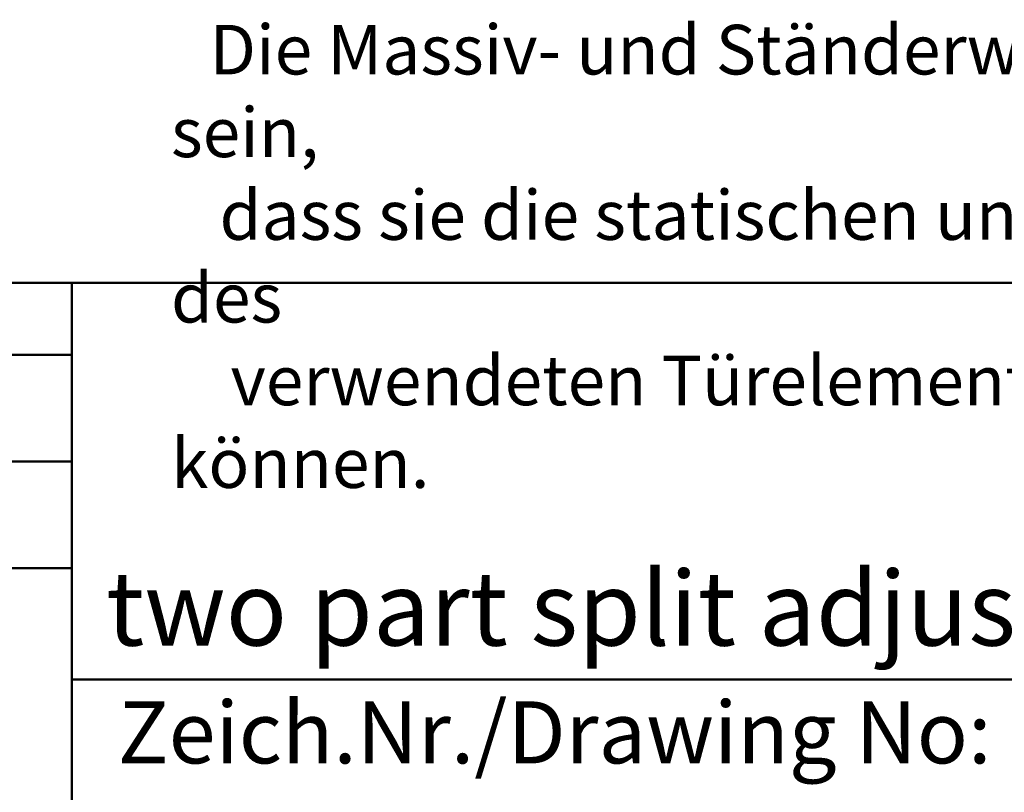
# Model space of a CAD drawing. Units: millimetres. Extents: x 0 to 2100, y -26 to 1485.
# Drawn here: x 745 to 844, y 829 to 907 of the extents above; entities that cross this region are included whole.
import ezdxf
from ezdxf.enums import TextEntityAlignment as Align

# ---------------------------------------------------------------- set-up
doc = ezdxf.new("R2010")
doc.units = ezdxf.units.MM
for name, color, linetype, lineweight in [('AM_0', 7, 'Continuous', 50), ('AM_6', 2, 'Continuous', 35), ('AM_BOR', 7, 'Continuous', 50)]:
    doc.layers.add(name, color=color, linetype=linetype, lineweight=lineweight)
doc.styles.get("Standard").update_dxf_attribs({"font": 'ISOCP.SHX'})

# ---------------------------------------------------------------- blocks, each defined once
blk = doc.blocks.new('TITLE_BOS')
at = {"layer": 'AM_BOR'}
for p, q in [((0, 45), (-180, 45)), ((-110, 45), (-110, 0)), ((-180, 42.1), (-110, 42.1)), ((-180, 37.8), (-110, 37.8)), ((-180, 33.5), (-110, 33.5)), ((-110, 29), (0, 29))]:
    blk.add_line(p, q, dxfattribs=at)
at = {"layer": 'AM_BOR', "insert": (-108.151, 28.123), "char_height": 2.5, "attachment_point": 1}
blk.add_mtext_dynamic_manual_height_columns('Zeich.Nr./Drawing No:', width=37.51475, gutter_width=12.5, heights=[0], dxfattribs=at)
at = {"layer": 'AM_BOR'}
for tag, p, height in [('GEN-TITLE-DES1', (-108.62, 40.592), 3.645), ('GEN-TITLE-NAME', (-161.075, 38.817), 2), ('GEN-TITLE-DES2', (-108.496, 34.999), 3.645), ('NAME-PRUEFER', (-161.075, 34.596), 2), ('GEN-TITLE-DES2-ENG', (-108.62, 30.374), 3), ('GEN-TITLE-DWG', (-71.929, 25.566), 2.5), ('DOC_REVISION', (-30.944, 26.09), 2), ('BAANNR.', (-71.886, 21.393), 2.5), ('PART_REVISION', (-30.944, 21.997), 2), ('GEN-TITLE-SCA', (-21.982, 21.546), 2.5), ('CDN_STATUS', (-71.987, 17.737), 2.5)]:
    blk.add_attdef(tag, p, '', height=height, dxfattribs=at)
for tag, p in [('GEN-TITLE-DAT', (-119.596, 38.827)), ('DATUM-PRUEFER', (-119.596, 34.529))]:
    blk.add_attdef(tag, text='', height=2, dxfattribs=at).set_placement(p, align=Align.CENTER)

msp = doc.modelspace()

# ---------------------------------------------------------------- block references
at = {"layer": 'AM_0', "lineweight": 0}
ref = msp.add_blockref('TITLE_BOS', (1025, 767.5), dxfattribs=dict(at, xscale=2.5, yscale=2.5, zscale=2.5))
ref.add_attrib('GEN-TITLE-DES2-ENG', 'two part split adjustable side part frame', (753.449, 843.436), dxfattribs={"layer": 'AM_BOR', "height": 7.5})

# ---------------------------------------------------------------- texts
at = {"layer": 'AM_6', "insert": (760, 906), "char_height": 5, "width": 260, "attachment_point": 1}
msp.add_mtext('{\\W2.5375;\\C2; \\W1;Die Massiv- und Ständerwerkswände bzw. deren Profile müssen so ausgebildet sein, \\P{\\W3.200315; }dass sie die statischen und dynamischen Kräfte, welche sich aus der Belastung des \\P{\\W3.928124; }verwendeten Türelements ergeben, zuverlässig und nachhaltig aufnehmen können.}', dxfattribs=at)

doc.saveas('drawing.dxf')
